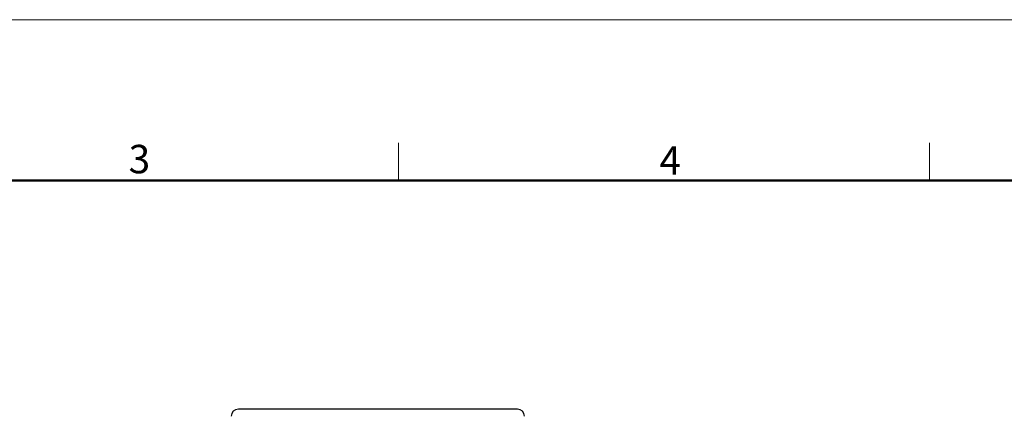
# Model space of a CAD drawing. Units: millimetres. Extents: x 1223 to 1668, y 481 to 796.
# Drawn here: x 1393 to 1531, y 740 to 796 of the extents above; entities that cross this region are included whole.
import ezdxf

# ---------------------------------------------------------------- set-up
doc = ezdxf.new("R2010")
doc.units = ezdxf.units.MM
doc.header["$LTSCALE"] = 65.395
doc.layers.get('0').update_dxf_attribs({"linetype": 'CONTINUOUS', "lineweight": 30})
doc.layers.add('Dim', color=3, linetype='CONTINUOUS', lineweight=15)
doc.layers.add('图框', color=7, linetype='CONTINUOUS', lineweight=20)
doc.styles.add('Romans字体', font='romans.shx', dxfattribs={"width": 0.75})

# ---------------------------------------------------------------- blocks, each defined once
blk = doc.blocks.new('A4图框-NEW')
at = {"layer": '图框', "color": 1, "lineweight": 18}
blk.add_line((833.413, 690.535), (1130.412, 690.535), dxfattribs=at)
at = {"layer": '图框', "color": 6}
for p, q in [((982.018, 679.035), (982.018, 675.535)), ((1031.553, 679.035), (1031.553, 675.535))]:
    blk.add_line(p, q, dxfattribs=at)
at = {"layer": '图框', "lineweight": 50}
blk.add_line((836.913, 675.535), (1126.929, 675.535), dxfattribs=at)
at = {"layer": '图框', "color": 6, "char_height": 2.652, "width": 2.55791, "attachment_point": 1, "style": 'Romans字体'}
for s, insert in [('3', (956.83, 678.86)), ('4', (1006.365, 678.731))]:
    blk.add_mtext(s, dxfattribs=dict(at, insert=insert))

msp = doc.modelspace()

# ---------------------------------------------------------------- linework, layer by layer
at = {"color": 7, "linetype": 'Continuous'}
msp.add_line((1462.439, 741.049), (1423.388, 741.049), dxfattribs=at)
for centre, start, end in [((1423.388, 740.049), 90, 180), ((1462.439, 740.049), 0, 90)]:
    msp.add_arc(centre, 1, start, end, dxfattribs=at)

# ---------------------------------------------------------------- block references
at = {"layer": 'Dim', "xscale": 1.5, "yscale": 1.5, "zscale": 1.5}
msp.add_blockref('A4图框-NEW', (-27.214, -240.267), dxfattribs=at)

doc.saveas('drawing.dxf')
